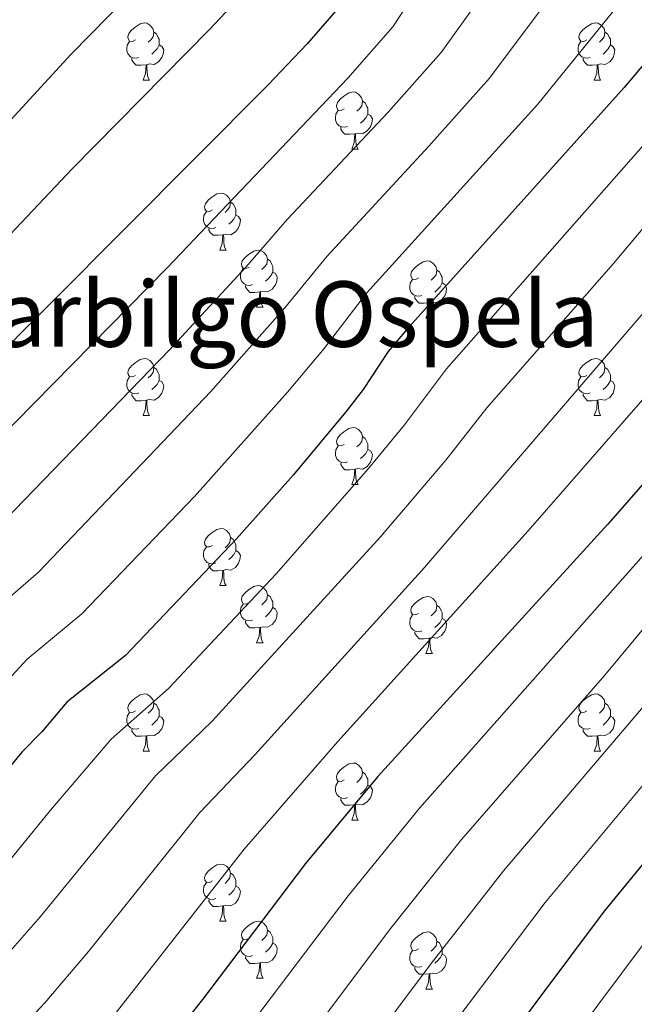
# Model space of a CAD drawing. Extents: x 599299 to 603798, y 765981 to 769017.
# Drawn here: x 602058 to 602166, y 767207 to 767380 of the extents above; entities that cross this region are included whole.
import ezdxf
from ezdxf.enums import TextEntityAlignment as Align

# ---------------------------------------------------------------- set-up
doc = ezdxf.new("R2010")
doc.units = 0
doc.header["$MEASUREMENT"] = 0
for name, color, linetype in [('Nivel 36', 7, 'Continuous'), ('Nivel 4', 7, 'Continuous'), ('Nivel 45', 7, 'Continuous'), ('Nivel 5', 7, 'Continuous'), ('Nivel 61', 7, 'Continuous'), ('Nivel 63', 7, 'Continuous')]:
    doc.layers.add(name, color=color, linetype=linetype)
doc.styles.add('Style-times', font='times.shx', dxfattribs={"bigfont": 'timesbig.shx'})

msp = doc.modelspace()

# ---------------------------------------------------------------- linework, layer by layer
at = {"layer": 'Nivel 36', "color": 92, "linetype": 'Continuous', "lineweight": 0, "flags": 128}
for points in [[(602078.023, 767376.829), (602077.493, 767376.564), (602076.963, 767376.619), (602076.698, 767376.989), (602076.643, 767377.414), (602076.803, 767377.934), (602077.283, 767378.529), (602077.918, 767379.059), (602078.818, 767379.644), (602079.563, 767379.804), (602079.988, 767379.749), (602080.518, 767379.434), (602081.048, 767378.849), (602081.208, 767378.209), (602081.098, 767377.359), (602080.673, 767376.829), (602080.253, 767376.404)], [(602081.208, 767378.209), (602081.683, 767377.894), (602081.998, 767377.254), (602082.158, 767376.934), (602082.158, 767376.354), (602082.158, 767375.929), (602081.788, 767375.239), (602081.368, 767374.759), (602080.888, 767374.339)], [(602157.35, 767376.829), (602156.82, 767376.564), (602156.29, 767376.619), (602156.025, 767376.989), (602155.97, 767377.414), (602156.13, 767377.934), (602156.61, 767378.529), (602157.245, 767379.059), (602158.145, 767379.644), (602158.89, 767379.804), (602159.315, 767379.749), (602159.845, 767379.434), (602160.375, 767378.849), (602160.535, 767378.209), (602160.425, 767377.359), (602160, 767376.829), (602159.58, 767376.404)], [(602160.535, 767378.209), (602161.01, 767377.894), (602161.325, 767377.254), (602161.485, 767376.934), (602161.485, 767376.354), (602161.485, 767375.929), (602161.115, 767375.239), (602160.695, 767374.759), (602160.215, 767374.339)], [(602078.608, 767373.749), (602078.183, 767373.589), (602077.598, 767373.649), (602077.123, 767373.859), (602076.698, 767374.284), (602076.483, 767374.869), (602076.483, 767375.289), (602076.538, 767375.874), (602076.963, 767376.564)], [(602157.935, 767373.749), (602157.51, 767373.589), (602156.925, 767373.649), (602156.45, 767373.859), (602156.025, 767374.284), (602155.81, 767374.869), (602155.81, 767375.289), (602155.865, 767375.874), (602156.29, 767376.564)], [(602082.158, 767375.929), (602082.613, 767375.679), (602082.958, 767375.064), (602082.848, 767374.339), (602082.638, 767373.699), (602082.053, 767372.959), (602081.258, 767372.479), (602080.408, 767372.584), (602079.978, 767372.454)], [(602161.485, 767375.929), (602161.94, 767375.679), (602162.285, 767375.064), (602162.175, 767374.339), (602161.965, 767373.699), (602161.38, 767372.959), (602160.585, 767372.479), (602159.735, 767372.584), (602159.305, 767372.454)], [(602079.868, 767372.454), (602078.978, 767372.369), (602078.133, 767372.369), (602077.708, 767372.799), (602077.388, 767373.274), (602077.388, 767373.589)], [(602159.195, 767372.454), (602158.305, 767372.369), (602157.46, 767372.369), (602157.035, 767372.799), (602156.715, 767373.274), (602156.715, 767373.589)], [(602079.323, 767369.769), (602079.758, 767370.929), (602079.868, 767372.454), (602079.978, 767372.454), (602080.013, 767371.869), (602080.048, 767371.184), (602080.118, 767370.569), (602080.233, 767370.169), (602080.448, 767369.769)], [(602158.65, 767369.769), (602159.085, 767370.929), (602159.195, 767372.454), (602159.305, 767372.454), (602159.34, 767371.869), (602159.375, 767371.184), (602159.445, 767370.569), (602159.56, 767370.169), (602159.775, 767369.769)], [(602079.323, 767369.769), (602080.448, 767369.769)], [(602158.65, 767369.769), (602159.775, 767369.769)], [(602114.714, 767364.689), (602114.184, 767364.424), (602113.654, 767364.479), (602113.389, 767364.849), (602113.334, 767365.274), (602113.494, 767365.794), (602113.974, 767366.389), (602114.609, 767366.919), (602115.509, 767367.504), (602116.254, 767367.664), (602116.679, 767367.609), (602117.209, 767367.294), (602117.739, 767366.709), (602117.899, 767366.069), (602117.789, 767365.219), (602117.364, 767364.689), (602116.944, 767364.264)], [(602117.899, 767366.069), (602118.374, 767365.754), (602118.689, 767365.114), (602118.849, 767364.794), (602118.849, 767364.214), (602118.849, 767363.789), (602118.479, 767363.099), (602118.059, 767362.619), (602117.579, 767362.199)], [(602115.299, 767361.609), (602114.874, 767361.449), (602114.289, 767361.509), (602113.814, 767361.719), (602113.389, 767362.144), (602113.174, 767362.729), (602113.174, 767363.149), (602113.229, 767363.734), (602113.654, 767364.424)], [(602118.849, 767363.789), (602119.304, 767363.539), (602119.649, 767362.924), (602119.539, 767362.199), (602119.329, 767361.559), (602118.744, 767360.819), (602117.949, 767360.339), (602117.099, 767360.444), (602116.669, 767360.314)], [(602116.559, 767360.314), (602115.669, 767360.229), (602114.824, 767360.229), (602114.399, 767360.659), (602114.079, 767361.134), (602114.079, 767361.449)], [(602116.014, 767357.629), (602116.449, 767358.789), (602116.559, 767360.314), (602116.669, 767360.314), (602116.704, 767359.729), (602116.739, 767359.044), (602116.809, 767358.429), (602116.924, 767358.029), (602117.139, 767357.629)], [(602116.014, 767357.629), (602117.139, 767357.629)], [(602091.526, 767346.92), (602090.996, 767346.655), (602090.466, 767346.71), (602090.201, 767347.08), (602090.146, 767347.505), (602090.306, 767348.025), (602090.786, 767348.62), (602091.421, 767349.15), (602092.321, 767349.735), (602093.066, 767349.895), (602093.491, 767349.84), (602094.021, 767349.525), (602094.551, 767348.94), (602094.711, 767348.3), (602094.601, 767347.45), (602094.176, 767346.92), (602093.756, 767346.495)], [(602094.711, 767348.3), (602095.186, 767347.985), (602095.501, 767347.345), (602095.661, 767347.025), (602095.661, 767346.445), (602095.661, 767346.02), (602095.291, 767345.33), (602094.871, 767344.85), (602094.391, 767344.43)], [(602092.111, 767343.84), (602091.686, 767343.68), (602091.101, 767343.74), (602090.626, 767343.95), (602090.201, 767344.375), (602089.986, 767344.96), (602089.986, 767345.38), (602090.041, 767345.965), (602090.466, 767346.655)], [(602095.661, 767346.02), (602096.116, 767345.77), (602096.461, 767345.155), (602096.351, 767344.43), (602096.141, 767343.79), (602095.556, 767343.05), (602094.761, 767342.57), (602093.911, 767342.675), (602093.481, 767342.545)], [(602093.371, 767342.545), (602092.481, 767342.46), (602091.636, 767342.46), (602091.211, 767342.89), (602090.891, 767343.365), (602090.891, 767343.68)], [(602092.826, 767339.86), (602093.261, 767341.02), (602093.371, 767342.545), (602093.481, 767342.545), (602093.516, 767341.96), (602093.551, 767341.275), (602093.621, 767340.66), (602093.736, 767340.26), (602093.951, 767339.86)], [(602092.826, 767339.86), (602093.951, 767339.86)], [(602098.001, 767336.885), (602097.471, 767336.62), (602096.941, 767336.675), (602096.676, 767337.045), (602096.621, 767337.47), (602096.781, 767337.99), (602097.261, 767338.585), (602097.896, 767339.115), (602098.796, 767339.7), (602099.541, 767339.86), (602099.966, 767339.805), (602100.496, 767339.49), (602101.026, 767338.905), (602101.186, 767338.265), (602101.076, 767337.415), (602100.651, 767336.885), (602100.231, 767336.46)], [(602098.586, 767333.805), (602098.161, 767333.645), (602097.576, 767333.705), (602097.101, 767333.915), (602096.676, 767334.34), (602096.461, 767334.925), (602096.461, 767335.345), (602096.516, 767335.93), (602096.941, 767336.62)], [(602101.186, 767338.265), (602101.661, 767337.95), (602101.976, 767337.31), (602102.136, 767336.99), (602102.136, 767336.41), (602102.136, 767335.985), (602101.766, 767335.295), (602101.346, 767334.815), (602100.866, 767334.395)], [(602127.773, 767334.98), (602127.243, 767334.715), (602126.713, 767334.77), (602126.448, 767335.14), (602126.393, 767335.565), (602126.553, 767336.085), (602127.033, 767336.68), (602127.668, 767337.21), (602128.568, 767337.795), (602129.313, 767337.955), (602129.738, 767337.9), (602130.268, 767337.585), (602130.798, 767337), (602130.958, 767336.36), (602130.848, 767335.51), (602130.423, 767334.98), (602130.003, 767334.555)], [(602102.136, 767335.985), (602102.591, 767335.735), (602102.936, 767335.12), (602102.826, 767334.395), (602102.616, 767333.755), (602102.031, 767333.015), (602101.236, 767332.535), (602100.386, 767332.64), (602099.956, 767332.51)], [(602130.958, 767336.36), (602131.433, 767336.045), (602131.748, 767335.405), (602131.908, 767335.085), (602131.908, 767334.505), (602131.908, 767334.08), (602131.538, 767333.39), (602131.118, 767332.91), (602130.638, 767332.49)], [(602099.846, 767332.51), (602098.956, 767332.425), (602098.111, 767332.425), (602097.686, 767332.855), (602097.366, 767333.33), (602097.366, 767333.645)], [(602128.358, 767331.9), (602127.933, 767331.74), (602127.348, 767331.8), (602126.873, 767332.01), (602126.448, 767332.435), (602126.233, 767333.02), (602126.233, 767333.44), (602126.288, 767334.025), (602126.713, 767334.715)], [(602131.908, 767334.08), (602132.363, 767333.83), (602132.708, 767333.215), (602132.598, 767332.49), (602132.388, 767331.85), (602131.803, 767331.11), (602131.008, 767330.63), (602130.158, 767330.735), (602129.728, 767330.605)], [(602099.301, 767329.825), (602099.736, 767330.985), (602099.846, 767332.51), (602099.956, 767332.51), (602099.991, 767331.925), (602100.026, 767331.24), (602100.096, 767330.625), (602100.211, 767330.225), (602100.426, 767329.825)], [(602129.618, 767330.605), (602128.728, 767330.52), (602127.883, 767330.52), (602127.458, 767330.95), (602127.138, 767331.425), (602127.138, 767331.74)], [(602099.301, 767329.825), (602100.426, 767329.825)], [(602129.073, 767327.92), (602129.508, 767329.08), (602129.618, 767330.605), (602129.728, 767330.605), (602129.763, 767330.02), (602129.798, 767329.335), (602129.868, 767328.72), (602129.983, 767328.32), (602130.198, 767327.92)], [(602129.073, 767327.92), (602130.198, 767327.92)], [(602078.023, 767317.837), (602077.493, 767317.572), (602076.963, 767317.627), (602076.698, 767317.997), (602076.643, 767318.422), (602076.803, 767318.942), (602077.283, 767319.537), (602077.918, 767320.067), (602078.818, 767320.652), (602079.563, 767320.812), (602079.988, 767320.757), (602080.518, 767320.442), (602081.048, 767319.857), (602081.208, 767319.217), (602081.098, 767318.367), (602080.673, 767317.837), (602080.253, 767317.412)], [(602157.35, 767317.837), (602156.82, 767317.572), (602156.29, 767317.627), (602156.025, 767317.997), (602155.97, 767318.422), (602156.13, 767318.942), (602156.61, 767319.537), (602157.245, 767320.067), (602158.145, 767320.652), (602158.89, 767320.812), (602159.315, 767320.757), (602159.845, 767320.442), (602160.375, 767319.857), (602160.535, 767319.217), (602160.425, 767318.367), (602160, 767317.837), (602159.58, 767317.412)], [(602078.608, 767314.757), (602078.183, 767314.597), (602077.598, 767314.657), (602077.123, 767314.867), (602076.698, 767315.292), (602076.483, 767315.877), (602076.483, 767316.297), (602076.538, 767316.882), (602076.963, 767317.572)], [(602081.208, 767319.217), (602081.683, 767318.902), (602081.998, 767318.262), (602082.158, 767317.942), (602082.158, 767317.362), (602082.158, 767316.937), (602081.788, 767316.247), (602081.368, 767315.767), (602080.888, 767315.347)], [(602157.935, 767314.757), (602157.51, 767314.597), (602156.925, 767314.657), (602156.45, 767314.867), (602156.025, 767315.292), (602155.81, 767315.877), (602155.81, 767316.297), (602155.865, 767316.882), (602156.29, 767317.572)], [(602160.535, 767319.217), (602161.01, 767318.902), (602161.325, 767318.262), (602161.485, 767317.942), (602161.485, 767317.362), (602161.485, 767316.937), (602161.115, 767316.247), (602160.695, 767315.767), (602160.215, 767315.347)], [(602082.158, 767316.937), (602082.613, 767316.687), (602082.958, 767316.072), (602082.848, 767315.347), (602082.638, 767314.707), (602082.053, 767313.967), (602081.258, 767313.487), (602080.408, 767313.592), (602079.978, 767313.462)], [(602161.485, 767316.937), (602161.94, 767316.687), (602162.285, 767316.072), (602162.175, 767315.347), (602161.965, 767314.707), (602161.38, 767313.967), (602160.585, 767313.487), (602159.735, 767313.592), (602159.305, 767313.462)], [(602079.868, 767313.462), (602078.978, 767313.377), (602078.133, 767313.377), (602077.708, 767313.807), (602077.388, 767314.282), (602077.388, 767314.597)], [(602159.195, 767313.462), (602158.305, 767313.377), (602157.46, 767313.377), (602157.035, 767313.807), (602156.715, 767314.282), (602156.715, 767314.597)], [(602079.323, 767310.777), (602079.758, 767311.937), (602079.868, 767313.462), (602079.978, 767313.462), (602080.013, 767312.877), (602080.048, 767312.192), (602080.118, 767311.577), (602080.233, 767311.177), (602080.448, 767310.777)], [(602158.65, 767310.777), (602159.085, 767311.937), (602159.195, 767313.462), (602159.305, 767313.462), (602159.34, 767312.877), (602159.375, 767312.192), (602159.445, 767311.577), (602159.56, 767311.177), (602159.775, 767310.777)], [(602079.323, 767310.777), (602080.448, 767310.777)], [(602158.65, 767310.777), (602159.775, 767310.777)], [(602114.714, 767305.697), (602114.184, 767305.432), (602113.654, 767305.487), (602113.389, 767305.857), (602113.334, 767306.282), (602113.494, 767306.802), (602113.974, 767307.397), (602114.609, 767307.927), (602115.509, 767308.512), (602116.254, 767308.672), (602116.679, 767308.617), (602117.209, 767308.302), (602117.739, 767307.717), (602117.899, 767307.077), (602117.789, 767306.227), (602117.364, 767305.697), (602116.944, 767305.272)], [(602117.899, 767307.077), (602118.374, 767306.762), (602118.689, 767306.122), (602118.849, 767305.802), (602118.849, 767305.222), (602118.849, 767304.797), (602118.479, 767304.107), (602118.059, 767303.627), (602117.579, 767303.207)], [(602115.299, 767302.617), (602114.874, 767302.457), (602114.289, 767302.517), (602113.814, 767302.727), (602113.389, 767303.152), (602113.174, 767303.737), (602113.174, 767304.157), (602113.229, 767304.742), (602113.654, 767305.432)], [(602118.849, 767304.797), (602119.304, 767304.547), (602119.649, 767303.932), (602119.539, 767303.207), (602119.329, 767302.567), (602118.744, 767301.827), (602117.949, 767301.347), (602117.099, 767301.452), (602116.669, 767301.322)], [(602116.559, 767301.322), (602115.669, 767301.237), (602114.824, 767301.237), (602114.399, 767301.667), (602114.079, 767302.142), (602114.079, 767302.457)], [(602116.014, 767298.637), (602116.449, 767299.797), (602116.559, 767301.322), (602116.669, 767301.322), (602116.704, 767300.737), (602116.739, 767300.052), (602116.809, 767299.437), (602116.924, 767299.037), (602117.139, 767298.637)], [(602116.014, 767298.637), (602117.139, 767298.637)], [(602091.526, 767287.928), (602090.996, 767287.663), (602090.466, 767287.718), (602090.201, 767288.088), (602090.146, 767288.513), (602090.306, 767289.033), (602090.786, 767289.628), (602091.421, 767290.158), (602092.321, 767290.743), (602093.066, 767290.903), (602093.491, 767290.848), (602094.021, 767290.533), (602094.551, 767289.948), (602094.711, 767289.308), (602094.601, 767288.458), (602094.176, 767287.928), (602093.756, 767287.503)], [(602094.711, 767289.308), (602095.186, 767288.993), (602095.501, 767288.353), (602095.661, 767288.033), (602095.661, 767287.453), (602095.661, 767287.028), (602095.291, 767286.338), (602094.871, 767285.858), (602094.391, 767285.438)], [(602092.111, 767284.848), (602091.686, 767284.688), (602091.101, 767284.748), (602090.626, 767284.958), (602090.201, 767285.383), (602089.986, 767285.968), (602089.986, 767286.388), (602090.041, 767286.973), (602090.466, 767287.663)], [(602095.661, 767287.028), (602096.116, 767286.778), (602096.461, 767286.163), (602096.351, 767285.438), (602096.141, 767284.798), (602095.556, 767284.058), (602094.761, 767283.578), (602093.911, 767283.683), (602093.481, 767283.553)], [(602093.371, 767283.553), (602092.481, 767283.468), (602091.636, 767283.468), (602091.211, 767283.898), (602090.891, 767284.373), (602090.891, 767284.688)], [(602092.826, 767280.868), (602093.261, 767282.028), (602093.371, 767283.553), (602093.481, 767283.553), (602093.516, 767282.968), (602093.551, 767282.283), (602093.621, 767281.668), (602093.736, 767281.268), (602093.951, 767280.868)], [(602092.826, 767280.868), (602093.951, 767280.868)], [(602098.001, 767277.893), (602097.471, 767277.628), (602096.941, 767277.683), (602096.676, 767278.053), (602096.621, 767278.478), (602096.781, 767278.998), (602097.261, 767279.593), (602097.896, 767280.123), (602098.796, 767280.708), (602099.541, 767280.868), (602099.966, 767280.813), (602100.496, 767280.498), (602101.026, 767279.913), (602101.186, 767279.273), (602101.076, 767278.423), (602100.651, 767277.893), (602100.231, 767277.468)], [(602101.186, 767279.273), (602101.661, 767278.958), (602101.976, 767278.318), (602102.136, 767277.998), (602102.136, 767277.418), (602102.136, 767276.993), (602101.766, 767276.303), (602101.346, 767275.823), (602100.866, 767275.403)], [(602127.773, 767275.988), (602127.243, 767275.723), (602126.713, 767275.778), (602126.448, 767276.148), (602126.393, 767276.573), (602126.553, 767277.093), (602127.033, 767277.688), (602127.668, 767278.218), (602128.568, 767278.803), (602129.313, 767278.963), (602129.738, 767278.908), (602130.268, 767278.593), (602130.798, 767278.008), (602130.958, 767277.368), (602130.848, 767276.518), (602130.423, 767275.988), (602130.003, 767275.563)], [(602098.586, 767274.813), (602098.161, 767274.653), (602097.576, 767274.713), (602097.101, 767274.923), (602096.676, 767275.348), (602096.461, 767275.933), (602096.461, 767276.353), (602096.516, 767276.938), (602096.941, 767277.628)], [(602102.136, 767276.993), (602102.591, 767276.743), (602102.936, 767276.128), (602102.826, 767275.403), (602102.616, 767274.763), (602102.031, 767274.023), (602101.236, 767273.543), (602100.386, 767273.648), (602099.956, 767273.518)], [(602130.958, 767277.368), (602131.433, 767277.053), (602131.748, 767276.413), (602131.908, 767276.093), (602131.908, 767275.513), (602131.908, 767275.088), (602131.538, 767274.398), (602131.118, 767273.918), (602130.638, 767273.498)], [(602099.846, 767273.518), (602098.956, 767273.433), (602098.111, 767273.433), (602097.686, 767273.863), (602097.366, 767274.338), (602097.366, 767274.653)], [(602128.358, 767272.908), (602127.933, 767272.748), (602127.348, 767272.808), (602126.873, 767273.018), (602126.448, 767273.443), (602126.233, 767274.028), (602126.233, 767274.448), (602126.288, 767275.033), (602126.713, 767275.723)], [(602131.908, 767275.088), (602132.363, 767274.838), (602132.708, 767274.223), (602132.598, 767273.498), (602132.388, 767272.858), (602131.803, 767272.118), (602131.008, 767271.638), (602130.158, 767271.743), (602129.728, 767271.613)], [(602099.301, 767270.833), (602099.736, 767271.993), (602099.846, 767273.518), (602099.956, 767273.518), (602099.991, 767272.933), (602100.026, 767272.248), (602100.096, 767271.633), (602100.211, 767271.233), (602100.426, 767270.833)], [(602129.618, 767271.613), (602128.728, 767271.528), (602127.883, 767271.528), (602127.458, 767271.958), (602127.138, 767272.433), (602127.138, 767272.748)], [(602099.301, 767270.833), (602100.426, 767270.833)], [(602129.073, 767268.928), (602129.508, 767270.088), (602129.618, 767271.613), (602129.728, 767271.613), (602129.763, 767271.028), (602129.798, 767270.343), (602129.868, 767269.728), (602129.983, 767269.328), (602130.198, 767268.928)], [(602129.073, 767268.928), (602130.198, 767268.928)], [(602078.023, 767258.845), (602077.493, 767258.58), (602076.963, 767258.635), (602076.698, 767259.005), (602076.643, 767259.43), (602076.803, 767259.95), (602077.283, 767260.545), (602077.918, 767261.075), (602078.818, 767261.66), (602079.563, 767261.82), (602079.988, 767261.765), (602080.518, 767261.45), (602081.048, 767260.865), (602081.208, 767260.225), (602081.098, 767259.375), (602080.673, 767258.845), (602080.253, 767258.42)], [(602157.35, 767258.845), (602156.82, 767258.58), (602156.29, 767258.635), (602156.025, 767259.005), (602155.97, 767259.43), (602156.13, 767259.95), (602156.61, 767260.545), (602157.245, 767261.075), (602158.145, 767261.66), (602158.89, 767261.82), (602159.315, 767261.765), (602159.845, 767261.45), (602160.375, 767260.865), (602160.535, 767260.225), (602160.425, 767259.375), (602160, 767258.845), (602159.58, 767258.42)], [(602081.208, 767260.225), (602081.683, 767259.91), (602081.998, 767259.27), (602082.158, 767258.95), (602082.158, 767258.37), (602082.158, 767257.945), (602081.788, 767257.255), (602081.368, 767256.775), (602080.888, 767256.355)], [(602160.535, 767260.225), (602161.01, 767259.91), (602161.325, 767259.27), (602161.485, 767258.95), (602161.485, 767258.37), (602161.485, 767257.945), (602161.115, 767257.255), (602160.695, 767256.775), (602160.215, 767256.355)], [(602078.608, 767255.765), (602078.183, 767255.605), (602077.598, 767255.665), (602077.123, 767255.875), (602076.698, 767256.3), (602076.483, 767256.885), (602076.483, 767257.305), (602076.538, 767257.89), (602076.963, 767258.58)], [(602082.158, 767257.945), (602082.613, 767257.695), (602082.958, 767257.08), (602082.848, 767256.355), (602082.638, 767255.715), (602082.053, 767254.975), (602081.258, 767254.495), (602080.408, 767254.6), (602079.978, 767254.47)], [(602157.935, 767255.765), (602157.51, 767255.605), (602156.925, 767255.665), (602156.45, 767255.875), (602156.025, 767256.3), (602155.81, 767256.885), (602155.81, 767257.305), (602155.865, 767257.89), (602156.29, 767258.58)], [(602161.485, 767257.945), (602161.94, 767257.695), (602162.285, 767257.08), (602162.175, 767256.355), (602161.965, 767255.715), (602161.38, 767254.975), (602160.585, 767254.495), (602159.735, 767254.6), (602159.305, 767254.47)], [(602079.868, 767254.47), (602078.978, 767254.385), (602078.133, 767254.385), (602077.708, 767254.815), (602077.388, 767255.29), (602077.388, 767255.605)], [(602159.195, 767254.47), (602158.305, 767254.385), (602157.46, 767254.385), (602157.035, 767254.815), (602156.715, 767255.29), (602156.715, 767255.605)], [(602079.323, 767251.785), (602079.758, 767252.945), (602079.868, 767254.47), (602079.978, 767254.47), (602080.013, 767253.885), (602080.048, 767253.2), (602080.118, 767252.585), (602080.233, 767252.185), (602080.448, 767251.785)], [(602158.65, 767251.785), (602159.085, 767252.945), (602159.195, 767254.47), (602159.305, 767254.47), (602159.34, 767253.885), (602159.375, 767253.2), (602159.445, 767252.585), (602159.56, 767252.185), (602159.775, 767251.785)], [(602079.323, 767251.785), (602080.448, 767251.785)], [(602158.65, 767251.785), (602159.775, 767251.785)], [(602114.714, 767246.705), (602114.184, 767246.44), (602113.654, 767246.495), (602113.389, 767246.865), (602113.334, 767247.29), (602113.494, 767247.81), (602113.974, 767248.405), (602114.609, 767248.935), (602115.509, 767249.52), (602116.254, 767249.68), (602116.679, 767249.625), (602117.209, 767249.31), (602117.739, 767248.725), (602117.899, 767248.085), (602117.789, 767247.235), (602117.364, 767246.705), (602116.944, 767246.28)], [(602117.899, 767248.085), (602118.374, 767247.77), (602118.689, 767247.13), (602118.849, 767246.81), (602118.849, 767246.23), (602118.849, 767245.805), (602118.479, 767245.115), (602118.059, 767244.635), (602117.579, 767244.215)], [(602115.299, 767243.625), (602114.874, 767243.465), (602114.289, 767243.525), (602113.814, 767243.735), (602113.389, 767244.16), (602113.174, 767244.745), (602113.174, 767245.165), (602113.229, 767245.75), (602113.654, 767246.44)], [(602118.849, 767245.805), (602119.304, 767245.555), (602119.649, 767244.94), (602119.539, 767244.215), (602119.329, 767243.575), (602118.744, 767242.835), (602117.949, 767242.355), (602117.099, 767242.46), (602116.669, 767242.33)], [(602116.559, 767242.33), (602115.669, 767242.245), (602114.824, 767242.245), (602114.399, 767242.675), (602114.079, 767243.15), (602114.079, 767243.465)], [(602116.014, 767239.645), (602116.449, 767240.805), (602116.559, 767242.33), (602116.669, 767242.33), (602116.704, 767241.745), (602116.739, 767241.06), (602116.809, 767240.445), (602116.924, 767240.045), (602117.139, 767239.645)], [(602116.014, 767239.645), (602117.139, 767239.645)], [(602091.526, 767228.936), (602090.996, 767228.671), (602090.466, 767228.726), (602090.201, 767229.096), (602090.146, 767229.521), (602090.306, 767230.041), (602090.786, 767230.636), (602091.421, 767231.166), (602092.321, 767231.751), (602093.066, 767231.911), (602093.491, 767231.856), (602094.021, 767231.541), (602094.551, 767230.956), (602094.711, 767230.316), (602094.601, 767229.466), (602094.176, 767228.936), (602093.756, 767228.511)], [(602094.711, 767230.316), (602095.186, 767230.001), (602095.501, 767229.361), (602095.661, 767229.041), (602095.661, 767228.461), (602095.661, 767228.036), (602095.291, 767227.346), (602094.871, 767226.866), (602094.391, 767226.446)], [(602092.111, 767225.856), (602091.686, 767225.696), (602091.101, 767225.756), (602090.626, 767225.966), (602090.201, 767226.391), (602089.986, 767226.976), (602089.986, 767227.396), (602090.041, 767227.981), (602090.466, 767228.671)], [(602095.661, 767228.036), (602096.116, 767227.786), (602096.461, 767227.171), (602096.351, 767226.446), (602096.141, 767225.806), (602095.556, 767225.066), (602094.761, 767224.586), (602093.911, 767224.691), (602093.481, 767224.561)], [(602093.371, 767224.561), (602092.481, 767224.476), (602091.636, 767224.476), (602091.211, 767224.906), (602090.891, 767225.381), (602090.891, 767225.696)], [(602092.826, 767221.876), (602093.261, 767223.036), (602093.371, 767224.561), (602093.481, 767224.561), (602093.516, 767223.976), (602093.551, 767223.291), (602093.621, 767222.676), (602093.736, 767222.276), (602093.951, 767221.876)], [(602092.826, 767221.876), (602093.951, 767221.876)], [(602098.001, 767218.901), (602097.471, 767218.636), (602096.941, 767218.691), (602096.676, 767219.061), (602096.621, 767219.486), (602096.781, 767220.006), (602097.261, 767220.601), (602097.896, 767221.131), (602098.796, 767221.716), (602099.541, 767221.876), (602099.966, 767221.821), (602100.496, 767221.506), (602101.026, 767220.921), (602101.186, 767220.281), (602101.076, 767219.431), (602100.651, 767218.901), (602100.231, 767218.476)], [(602101.186, 767220.281), (602101.661, 767219.966), (602101.976, 767219.326), (602102.136, 767219.006), (602102.136, 767218.426), (602102.136, 767218.001), (602101.766, 767217.311), (602101.346, 767216.831), (602100.866, 767216.411)], [(602127.773, 767216.996), (602127.243, 767216.731), (602126.713, 767216.786), (602126.448, 767217.156), (602126.393, 767217.581), (602126.553, 767218.101), (602127.033, 767218.696), (602127.668, 767219.226), (602128.568, 767219.811), (602129.313, 767219.971), (602129.738, 767219.916), (602130.268, 767219.601), (602130.798, 767219.016), (602130.958, 767218.376), (602130.848, 767217.526), (602130.423, 767216.996), (602130.003, 767216.571)], [(602098.586, 767215.821), (602098.161, 767215.661), (602097.576, 767215.721), (602097.101, 767215.931), (602096.676, 767216.356), (602096.461, 767216.941), (602096.461, 767217.361), (602096.516, 767217.946), (602096.941, 767218.636)], [(602102.136, 767218.001), (602102.591, 767217.751), (602102.936, 767217.136), (602102.826, 767216.411), (602102.616, 767215.771), (602102.031, 767215.031), (602101.236, 767214.551), (602100.386, 767214.656), (602099.956, 767214.526)], [(602130.958, 767218.376), (602131.433, 767218.061), (602131.748, 767217.421), (602131.908, 767217.101), (602131.908, 767216.521), (602131.908, 767216.096), (602131.538, 767215.406), (602131.118, 767214.926), (602130.638, 767214.506)], [(602099.846, 767214.526), (602098.956, 767214.441), (602098.111, 767214.441), (602097.686, 767214.871), (602097.366, 767215.346), (602097.366, 767215.661)], [(602128.358, 767213.916), (602127.933, 767213.756), (602127.348, 767213.816), (602126.873, 767214.026), (602126.448, 767214.451), (602126.233, 767215.036), (602126.233, 767215.456), (602126.288, 767216.041), (602126.713, 767216.731)], [(602131.908, 767216.096), (602132.363, 767215.846), (602132.708, 767215.231), (602132.598, 767214.506), (602132.388, 767213.866), (602131.803, 767213.126), (602131.008, 767212.646), (602130.158, 767212.751), (602129.728, 767212.621)], [(602099.301, 767211.841), (602099.736, 767213.001), (602099.846, 767214.526), (602099.956, 767214.526), (602099.991, 767213.941), (602100.026, 767213.256), (602100.096, 767212.641), (602100.211, 767212.241), (602100.426, 767211.841)], [(602129.618, 767212.621), (602128.728, 767212.536), (602127.883, 767212.536), (602127.458, 767212.966), (602127.138, 767213.441), (602127.138, 767213.756)], [(602129.073, 767209.936), (602129.508, 767211.096), (602129.618, 767212.621), (602129.728, 767212.621), (602129.763, 767212.036), (602129.798, 767211.351), (602129.868, 767210.736), (602129.983, 767210.336), (602130.198, 767209.936)], [(602099.301, 767211.841), (602100.426, 767211.841)], [(602129.073, 767209.936), (602130.198, 767209.936)]]:
    msp.add_lwpolyline(points, dxfattribs=at)
at = {"layer": 'Nivel 4', "color": 25, "linetype": 'Continuous', "lineweight": 30, "flags": 128}
for points, elevation in [([(602182.621, 767391.875), (602173.611, 767379.918), (602163.895, 767368.441), (602125.586, 767325.784), (602122.434, 767322.06), (602118.046, 767315.381), (602115, 767311.419), (602105.708, 767300.31), (602095.759, 767289.079), (602076.241, 767268.554), (602065.952, 767260.358), (602061.553, 767255.157), (602058.027, 767251.61), (602044.347, 767235.031), (602037.587, 767227.671), (602027.057, 767216.992), (602001.892, 767192.619), (601987.7, 767177.883), (601974.974, 767163.7), (601958.114, 767143.638), (601954.454, 767138.442), (601944.634, 767127.114), (601927.485, 767108.926), (601892.07, 767073.536)], 775), ([(602282.963, 767387.15), (602259.625, 767357.697), (602253.621, 767349.7), (602241.936, 767333.469), (602210.44, 767288.367), (602179.923, 767247.398), (602160.393, 767223.654), (602130.48, 767183.576), (602116.086, 767165.375), (602105.806, 767155.701), (602082.888, 767128.684), (602062.536, 767106.68), (602044.914, 767088.94), (602005.351, 767050.622), (601987.581, 767033.006), (601963.093, 767007.45), (601951.716, 766994.341), (601906.203, 766949.706), (601889.708, 766930.914), (601879.062, 766919.97), (601865.433, 766908.438), (601833.951, 766883.766), (601818.632, 766871.316)], 825), ([(602233.755, 767388.136), (602196.354, 767334.897), (602184.263, 767318.977), (602174.227, 767306.715), (602161.032, 767291.69), (602120.601, 767247.3), (602107.885, 767232.03), (602089.796, 767208.095), (602081.659, 767197.824), (602060.991, 767174.493), (602027.489, 767136.673), (602004.394, 767109.797), (601993.859, 767099.142), (601975.213, 767082.441), (601967.99, 767075.52), (601953.154, 767059.486), (601943.6, 767048.189), (601939.694, 767045.063), (601927.744, 767033.54), (601901.641, 767010.217)], 800), ([(602114.759, 767383.669), (602108.189, 767376.101), (602101.294, 767368.861), (602037.955, 767305.325), (602018.806, 767285.708), (602002.215, 767266.995), (601966.751, 767224.839), (601956.731, 767213.677), (601946.334, 767202.879), (601935.743, 767192.834), (601916.786, 767176.51), (601879.404, 767146.649)], 750)]:
    msp.add_lwpolyline(points, dxfattribs=dict(at, elevation=elevation))
at = {"layer": 'Nivel 5', "color": 25, "linetype": 'Continuous', "lineweight": 0, "flags": 128}
for points, elevation in [([(602303.662, 767636.825), (602294.907, 767617.766), (602279.669, 767579.887), (602264.022, 767549.371), (602255.003, 767529.864), (602247.403, 767515.916), (602242.738, 767507.729), (602231.837, 767490.075), (602193.577, 767430.341), (602191.263, 767425.368), (602188.485, 767421.21), (602179.39, 767405.935), (602173.892, 767397.614), (602161.839, 767381.681), (602148.722, 767365.533), (602118.609, 767332.274), (602111.165, 767322.535), (602104.75, 767314.881), (602088.393, 767296.536), (602068.583, 767275.908), (602058.955, 767267.92)], 770), ([(602298.556, 767529.145), (602287.746, 767506.895), (602277.945, 767489.22), (602258.676, 767456.489), (602247.79, 767439.175), (602237.706, 767426.796), (602226.169, 767409.963), (602206.403, 767379.812), (602195.901, 767365.21), (602182.034, 767346.826), (602169.433, 767331.322), (602128.801, 767284.048), (602099.017, 767251.19), (602089.302, 767240.967), (602069.753, 767216.517), (602062.04, 767207.517), (602014.158, 767156.074), (601987.478, 767125.233), (601978.097, 767114.862), (601951.788, 767088.882)], 790), ([(602244.839, 767419.838), (602203.331, 767360.307), (602189.194, 767340.861), (602176.848, 767325.149), (602166.815, 767313.108), (602147.047, 767290.513), (602113.565, 767253.481), (602097.086, 767234.504), (602074.196, 767205.265), (602022.977, 767148.805), (601995.936, 767117.515), (601985.978, 767107.002), (601968.411, 767090.648), (601959.889, 767082.201), (601945.19, 767066.546), (601936.132, 767056.095), (601898.607, 767021.172), (601884.322, 767007.19), (601876.094, 766998.033), (601864.085, 766983.361), (601860.62, 766979.751), (601788.95, 766917.62), (601738.823, 766875.03)], 795), ([(602156.435, 767409.092), (602131.74, 767374.601), (602122.453, 767364.108), (602104.656, 767345.255), (602097.404, 767336.845), (602083.997, 767322.318), (602053.269, 767290.616), (602044.962, 767283.044), (602034.494, 767272.068), (602021.061, 767256.457), (602001.058, 767234.123), (601972.02, 767202.372), (601960.477, 767190.202), (601945.934, 767175.282), (601920.893, 767151.134), (601879.09, 767114.169)], 760), ([(602286.142, 767404.374), (602253.876, 767362.966), (602236.275, 767338.674), (602204.571, 767293.715), (602198.418, 767285.62), (602173.451, 767253.299), (602150.041, 767225.177), (602122.946, 767189.277), (602109.2, 767171.864), (602099.65, 767162.628), (602075.95, 767134.957), (602055.526, 767112.678), (602028.19, 767084.762), (601999.323, 767056.985), (601981.625, 767039.306), (601970.482, 767027.377), (601956.973, 767013.584), (601945.43, 767000.848), (601916.681, 766973.038), (601900.292, 766956.461)], 820), ([(602165.163, 767403.353), (602140.231, 767370.067), (602129.585, 767358.112), (602111.632, 767338.765), (602104.284, 767329.69), (602091.234, 767314.982), (602060.926, 767283.262), (602051.958, 767275.482), (602042.338, 767265.249), (602022.15, 767241.869), (601952.672, 767167.921), (601941.582, 767156.786), (601937.824, 767152.42), (601928.806, 767143.127), (601910.704, 767125.973), (601888.148, 767105.352)], 765), ([(601908.086, 767003.54), (601934.158, 767027.566), (601945.812, 767039.041), (601950.32, 767042.986), (601959.347, 767053.467), (601974.041, 767069.132), (601981.24, 767076.077), (602000.478, 767093.623), (602010.343, 767103.538), (602081.183, 767183.41), (602088.544, 767191.334), (602097.312, 767202.406), (602115.395, 767226.347), (602127.961, 767241.769), (602167.329, 767286.213), (602186.964, 767309.759), (602202.607, 767330.512), (602236.629, 767378.774), (602254.75, 767403.301)], 805), ([(602093.433, 767401.569), (602066.613, 767374.254), (602030.479, 767334.951), (601949.765, 767239.265), (601941.654, 767230.17), (601925.838, 767214.307), (601908.552, 767198.101), (601895.254, 767186.127)], 740), ([(602261.027, 767398.283), (602242.378, 767373.505), (602208.861, 767326.127), (602192.833, 767304.411), (602186.322, 767296.167), (602160.507, 767265.101), (602135.321, 767236.238), (602122.906, 767220.665), (602107.878, 767200.681), (602095.429, 767184.844), (602087.339, 767176.483), (602062.074, 767147.504), (602016.292, 767097.279), (602007.097, 767088.104), (601980.093, 767062.744), (601965.54, 767047.449), (601957.041, 767037.783), (601929.193, 767010.463), (601903.729, 766986.448), (601896.14, 766978.511), (601880.254, 766960.397), (601860.482, 766941.943), (601801.647, 766893.786), (601783.01, 766877.768)], 810), ([(601794.137, 766875.069), (601807.308, 766886.296), (601853.876, 766923.874), (601866.675, 766934.619), (601879.665, 766947.268), (601886.705, 766954.328), (601894.382, 766963.216), (601910.205, 766979.743), (601935.51, 767003.922), (601963.761, 767032.58), (601971.734, 767041.431), (601986.145, 767056.356), (602022.241, 767091.021), (602048.517, 767118.677), (602069.012, 767141.23), (602093.494, 767169.555), (602102.315, 767178.354), (602115.412, 767194.979), (602130.417, 767214.983), (602142.681, 767230.708), (602166.979, 767259.2), (602198.702, 767299.063), (602248.127, 767368.235), (602267.303, 767393.266)], 815), ([(602104.096, 767392.619), (602091.014, 767378.66), (602066.873, 767354.132), (602029.089, 767314.17), (602011.01, 767294.307), (601958.258, 767232.052), (601949.192, 767221.923), (601938.463, 767210.956), (601928.701, 767201.589), (601902.113, 767178.197)], 745), ([(602129.653, 767388.932), (602123.249, 767379.135), (602115.321, 767370.104), (602083.624, 767336.775), (602026.65, 767278.888), (601973.779, 767218.395), (601953.405, 767196.54), (601939.196, 767182.643), (601921.194, 767166.399), (601912.979, 767159.141), (601870.032, 767122.985)], 755), ([(601711.567, 766866.813), (601730.326, 766884.806), (601778.501, 766928.951), (601847.154, 766994.182), (601850.639, 766997.769), (601874.78, 767025.542), (601885.075, 767036.414), (601917.513, 767068.536), (601970.216, 767122.722), (601992.069, 767148.338), (602005.338, 767163.344), (602053.889, 767214.235), (602061.284, 767222.688), (602081.519, 767247.431), (602091.425, 767256.978), (602121.103, 767289.468), (602132.546, 767302.947), (602139.764, 767312.146), (602162.019, 767337.494), (602174.874, 767352.79), (602188.471, 767370.112), (602198.475, 767383.833)], 785), ([(602289.969, 767382.111), (602267.51, 767352.655), (602217.119, 767282.671), (602186.81, 767242.057), (602167.599, 767218.252), (602146.65, 767190.179), (602123.064, 767160.421), (602112.233, 767149.648), (602089.337, 767122.724), (602069.307, 767100.757), (602051.98, 767082.748), (602040.976, 767071.581), (601993.876, 767025.601), (601972.885, 767004.178), (601958.01, 766988.094), (601912.19, 766944.065), (601894.554, 766924.996), (601884.269, 766914.635), (601823.95, 766865)], 830), ([(602181.041, 767375.015), (602167.714, 767358.755), (602132.675, 767318.965), (602125.296, 767309.164), (602118.946, 767301.447), (602102.753, 767282.947), (602083.833, 767262.766), (602073.735, 767253.894), (602063.04, 767241.417), (602052.815, 767228.859), (602045.738, 767220.953), (602010.525, 767185.396), (601996.519, 767170.613), (601983.521, 767156.019), (601966.666, 767136.158), (601962.335, 767130.582), (601952.244, 767119.518), (601931.398, 767097.948), (601885.127, 767051.336)], 780), ([(602058.955, 767267.92), (602050.182, 767258.429), (602036.585, 767242.173), (602029.868, 767234.77), (601994.863, 767199.063), (601980.812, 767184.321), (601949.848, 767150.212), (601946.139, 767145.431), (601936.72, 767135.12), (601919.094, 767117.449), (601897.206, 767096.536), (601882.78, 767082.005), (601872.447, 767070.442), (601856.746, 767051.907), (601836.2, 767025.858), (601819.225, 767007.344), (601814.908, 767002.065), (601790.028, 766975.414), (601758.657, 766942.494), (601730.696, 766913.954), (601706.461, 766888.646), (601698.401, 766880.692), (601693.89, 766876.685)], 770)]:
    msp.add_lwpolyline(points, dxfattribs=dict(at, elevation=elevation))
at = {"layer": 'Nivel 61', "color": 19, "linetype": 'Continuous', "lineweight": 0}
msp.add_3dface([(600225.17, 766388.48, 920), (600191.2, 768702.02, 857.806), (603584.02, 768752.56, 840), (603619.14, 766439.01, 791.793)], dxfattribs=at)
at = {"layer": 'Nivel 63', "color": 7, "linetype": 'Continuous', "lineweight": 0}
msp.add_3dface([(599343.178, 765981.461), (603797.68, 766047.78), (603753.467, 769017.461), (599298.965, 768951.142)], dxfattribs=at)

# ---------------------------------------------------------------- texts
at = {"layer": 'Nivel 45', "color": 19, "linetype": 'Continuous', "lineweight": 0, "style": 'Style-times'}
msp.add_text('Aizarbilgo Ospela', height=11.5, dxfattribs=at).set_placement((602095.804, 767328.605, 762.227), align=Align.MIDDLE_CENTER)

doc.saveas('drawing.dxf')
